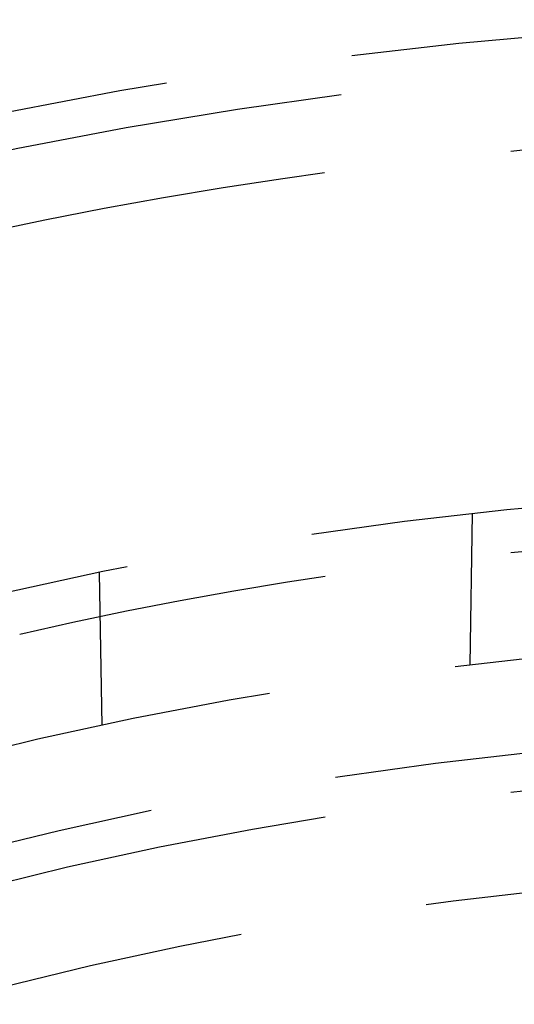
# Model space of a CAD drawing. Extents: x -75 to 75, y -175 to 350.
# Drawn here: x -12 to -5, y -53 to -40 of the extents above; entities that cross this region are included whole.
import ezdxf

# ---------------------------------------------------------------- set-up
doc = ezdxf.new("R2010")
doc.units = 0
doc.header["$LTSCALE"] = 20
doc.linetypes.add('VERDECKT', pattern=[0.375, 0.25, -0.125])
doc.layers.get('0').update_dxf_attribs({"linetype": 'CONTINUOUS'})
doc.layers.add('STEMPEL', color=3, linetype='CONTINUOUS')

# ---------------------------------------------------------------- blocks, each defined once
blk = doc.blocks.new('A$CD12644DB')
at = {"color": 1, "linetype": 'VERDECKT'}
for p, q in [((-6.005821, 53.916534), (-6.041026, 51.8996)), ((-10.944856, 51.090827), (-10.9804, 53.127143))]:
    blk.add_line(p, q, dxfattribs=at)
for radius in [60.5, 60, 54.25, 52.25, 51, 50.5, 49.149958]:
    blk.add_circle((0, 0), radius, dxfattribs=at)
for radius, start, end in [(59, 90.48556327, 103.01443673), (53.674858, 90.5337379, 102.9662621)]:
    blk.add_arc((0, 0), radius, start, end, dxfattribs=at)

msp = doc.modelspace()

# ---------------------------------------------------------------- block references
at = {"layer": 'STEMPEL'}
msp.add_blockref('A$CD12644DB', (0, -100), dxfattribs=at)

doc.saveas('drawing.dxf')
